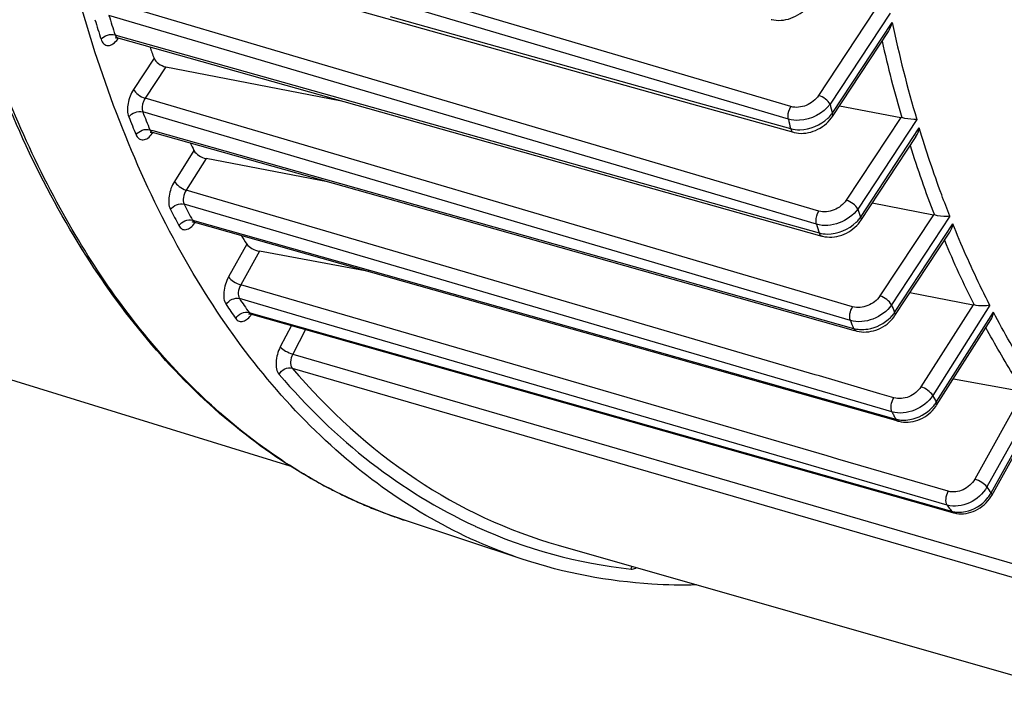
# Model space of a CAD drawing. Units: millimetres. Extents: x 0 to 594, y 0 to 420.
# Drawn here: x 346 to 357, y 40 to 48 of the extents above; entities that cross this region are included whole.
import ezdxf

# ---------------------------------------------------------------- set-up
doc = ezdxf.new("R2010")
doc.units = ezdxf.units.MM
doc.header["$LTSCALE"] = 32.67
doc.layers.get('0').update_dxf_attribs({"linetype": 'CONTINUOUS'})

msp = doc.modelspace()

# ---------------------------------------------------------------- linework, layer by layer
at = {"color": 9, "linetype": 'CONTINUOUS'}
for p, q in [((353.376342, 46.933755), (346.27756, 49.033342)), ((354.676149, 46.39019), (348.475744, 48.224206)), ((348.835545, 47.12625), (346.608247, 47.783927)), ((355.702355, 47.686109), (355.036142, 46.673148)), ((353.935001, 45.454544), (346.577072, 47.627352)), ((349.927526, 47.615731), (353.529614, 46.606104)), ((355.888934, 47.654228), (355.174213, 46.567513)), ((355.199204, 46.458435), (355.912635, 47.54319)), ((346.649786, 47.395582), (346.687985, 47.38483)), ((346.687985, 47.38483), (350.293786, 46.36998)), ((347.114607, 47.117188), (346.869638, 46.744719)), ((355.040433, 45.294136), (348.835545, 47.12625)), ((347.254167, 47.013816), (347.00774, 46.639129)), ((354.707452, 46.540064), (353.376342, 46.933755)), ((354.443818, 44.447919), (347.00774, 46.639129)), ((353.529614, 46.606104), (354.702298, 46.277444)), ((350.724218, 45.371963), (346.978947, 46.47573)), ((350.293786, 46.36998), (353.906057, 45.353424)), ((356.015998, 46.41078), (355.367099, 45.424144)), ((356.207142, 46.38584), (355.505247, 45.318624)), ((347.064831, 46.263987), (347.099058, 46.254321)), ((347.099058, 46.254321), (349.857239, 45.475389)), ((355.53625, 45.218689), (356.237344, 46.284686)), ((347.590378, 46.015514), (347.357255, 45.648019)), ((347.735135, 45.920371), (347.496983, 45.544947)), ((354.994796, 43.343252), (347.496983, 45.544947)), ((349.857239, 45.475389), (355.454053, 43.894964)), ((355.011132, 45.136771), (353.935001, 45.454544)), ((351.400893, 44.223929), (347.472745, 45.37756)), ((350.791582, 45.352111), (350.724218, 45.371963)), ((355.415837, 43.989363), (350.791582, 45.352111)), ((353.906057, 45.353424), (355.043428, 45.033371)), ((356.405097, 45.250178), (355.76827, 44.281897)), ((356.601084, 45.232603), (355.906372, 44.176309)), ((347.572211, 45.186452), (347.57974, 45.184321)), ((347.57974, 45.184321), (347.60204, 45.178011)), ((347.60204, 45.178011), (351.605108, 44.045224)), ((355.943165, 44.085176), (356.637504, 45.140902)), ((348.219497, 44.900382), (348.00165, 44.508454)), ((348.369655, 44.815414), (348.147108, 44.415032)), ((355.140824, 42.374283), (348.147108, 44.415032)), ((355.442719, 44.153585), (354.443818, 44.447919)), ((348.980209, 44.003223), (348.13251, 44.250613)), ((355.911739, 42.899251), (351.400893, 44.223929)), ((356.878249, 44.178074), (356.257315, 43.199234)), ((357.078579, 44.170536), (356.397045, 43.096165)), ((348.247022, 44.084327), (348.271455, 44.077411)), ((348.271455, 44.077411), (356.620907, 41.714323)), ((351.605108, 44.045224), (355.956041, 42.814098)), ((356.439757, 43.014025), (357.121215, 44.088276)), ((348.752167, 43.931075), (348.619704, 43.674766)), ((356.569901, 41.788418), (348.980209, 44.003223)), ((348.921274, 43.883206), (348.76812, 43.586862)), ((348.76812, 43.586862), (357.405348, 41.077308)), ((348.76019, 43.423045), (357.399431, 40.912722)), ((355.046762, 43.327994), (354.994796, 43.343252)), ((355.76559, 43.116927), (355.046762, 43.327994)), ((355.934029, 43.067469), (355.76559, 43.116927)), ((357.478076, 43.142395), (356.897831, 42.098481)), ((357.680166, 43.150857), (357.043291, 42.005061)), ((357.092469, 41.933583), (357.729273, 43.079252)), ((355.266851, 42.337511), (355.140824, 42.374283)), ((356.582528, 41.953626), (355.266851, 42.337511)), ((348.955155, 42.12554), (348.952797, 42.126912)), ((356.569901, 41.788418), (356.586851, 41.763628))]:
    msp.add_line(p, q, dxfattribs=at)
at = {"color": 7, "linetype": 'CONTINUOUS'}
for p, q in [((348.236579, 48.055574), (353.520646, 46.574098)), ((355.202266, 46.421058), (355.869077, 47.434927)), ((346.680877, 47.359576), (355.075356, 44.996685)), ((347.254167, 47.013816), (349.330992, 46.613554)), ((353.520646, 46.574098), (354.73639, 46.233287)), ((355.287573, 46.550763), (356.015998, 46.41078)), ((347.090328, 46.235473), (347.093533, 46.234669)), ((347.093509, 46.234674), (349.814883, 45.466027)), ((355.539233, 45.18119), (356.198022, 46.182864)), ((349.183428, 45.644377), (347.735135, 45.920371)), ((349.814883, 45.466027), (355.448414, 43.874997)), ((355.676907, 45.39052), (356.405097, 45.250178)), ((347.594367, 45.164395), (347.597937, 45.16351)), ((347.59791, 45.163517), (351.600972, 44.030606)), ((355.946185, 44.047734), (356.601745, 45.044499)), ((349.675267, 44.575592), (348.369655, 44.815414)), ((341.766778, 44.404119), (348.732675, 42.25808)), ((356.126162, 44.321384), (356.878249, 44.178074)), ((348.26372, 44.06909), (348.268767, 44.067912)), ((348.268726, 44.067923), (348.286548, 44.062878)), ((348.286548, 44.062878), (356.551522, 41.72348)), ((351.600972, 44.030606), (355.951867, 42.799349)), ((356.443893, 42.978311), (357.089831, 43.996567)), ((355.448414, 43.874997), (355.483419, 43.865111)), ((356.64504, 43.295399), (357.478076, 43.142395)), ((357.100308, 41.904099), (357.70487, 42.991762)), ((355.951867, 42.799349), (355.982343, 42.790724)), ((355.982346, 42.790728), (355.99183, 42.788196)), ((355.99183, 42.788196), (356.019223, 42.782497)), ((356.551522, 41.72348), (356.64323, 41.697524)), ((356.643248, 41.697524), (356.652406, 41.695077)), ((356.652406, 41.695077), (356.680003, 41.689385)), ((351.514439, 41.140805), (350.101997, 41.607948)), ((351.930959, 41.310551), (360.506541, 38.86045))]:
    msp.add_line(p, q, dxfattribs=at)
for points in [[(354.469904, 47.580023), (354.477891, 47.577904), (354.504525, 47.572341), (354.532117, 47.568855), (354.560482, 47.567496), (354.589341, 47.568291), (354.618564, 47.571247), (354.647994, 47.576352), (354.677303, 47.583558), (354.706341, 47.592815), (354.734973, 47.604078), (354.762903, 47.617231), (354.789987, 47.632189), (354.81611, 47.648893), (354.84106, 47.667216), (354.864715, 47.687077), (354.886951, 47.708406), (354.907588, 47.731073), (354.926494, 47.754989), (354.938787, 47.772666)], [(346.657469, 47.361661), (346.656661, 47.361104), (346.654896, 47.359996), (346.654205, 47.359623), (346.654609, 47.359784), (346.656109, 47.360273), (346.658754, 47.360892), (346.662445, 47.361405), (346.666902, 47.361591), (346.67205, 47.361293), (346.67771, 47.360368), (346.680921, 47.359564)], [(354.736405, 46.233289), (354.744786, 46.231058), (354.771519, 46.225453), (354.799163, 46.221916), (354.827539, 46.220489), (354.856384, 46.221194), (354.885576, 46.224036), (354.914957, 46.229008), (354.944201, 46.236062), (354.973159, 46.245154), (355.001695, 46.25624), (355.029511, 46.269208), (355.056464, 46.283978), (355.082429, 46.300492), (355.10717, 46.318601), (355.130562, 46.33822), (355.152482, 46.359273), (355.172742, 46.381604), (355.19121, 46.405106), (355.202271, 46.421071)], [(347.069825, 46.23661), (347.069049, 46.236082), (347.067379, 46.235048), (347.066777, 46.234726), (347.067261, 46.234919), (347.068817, 46.235419), (347.071483, 46.23603), (347.075166, 46.236527), (347.079601, 46.2367), (347.084713, 46.236396), (347.090328, 46.235473)], [(347.574454, 45.16564), (347.573644, 45.165081), (347.57187, 45.163966), (347.571161, 45.163583), (347.571536, 45.163734), (347.572993, 45.164213), (347.575574, 45.164827), (347.579191, 45.165346), (347.583593, 45.165553), (347.588711, 45.165287), (347.594367, 45.164395)], [(355.075367, 44.996686), (355.083838, 44.994423), (355.110646, 44.988768), (355.138357, 44.985175), (355.166793, 44.983684), (355.195682, 44.984321), (355.224906, 44.987087), (355.254309, 44.991978), (355.283554, 44.998946), (355.312494, 45.007944), (355.340991, 45.018933), (355.368737, 45.031794), (355.395585, 45.046444), (355.421413, 45.062824), (355.445984, 45.080783), (355.469173, 45.100231), (355.49086, 45.121089), (355.510857, 45.143197), (355.529038, 45.16644), (355.539236, 45.181202)], [(348.242046, 44.068026), (348.242015, 44.068007), (348.242945, 44.068352), (348.245103, 44.068959), (348.248416, 44.069568), (348.252676, 44.06993), (348.257847, 44.069837), (348.26372, 44.06909)], [(355.483418, 43.865116), (355.493203, 43.862512), (355.520507, 43.85685), (355.548466, 43.853333), (355.576919, 43.851945), (355.605677, 43.852666), (355.634608, 43.855468), (355.663573, 43.86032), (355.692375, 43.867183), (355.720891, 43.876021), (355.748968, 43.886793), (355.776359, 43.899412), (355.802927, 43.913813), (355.828535, 43.929944), (355.852964, 43.947685), (355.876079, 43.966957), (355.897746, 43.987693), (355.91778, 44.009759), (355.936038, 44.033059), (355.94619, 44.047749)], [(356.019223, 42.782497), (356.047269, 42.778986), (356.0758, 42.777648), (356.104625, 42.778464), (356.133607, 42.781404), (356.162606, 42.786437), (356.191424, 42.793524), (356.219939, 42.802628), (356.247994, 42.813705), (356.275343, 42.826667), (356.301846, 42.841446), (356.327364, 42.857988), (356.351677, 42.876166), (356.374648, 42.895899), (356.396141, 42.917115), (356.415969, 42.939671), (356.433987, 42.963464), (356.443897, 42.978324)], [(356.680003, 41.689385), (356.708239, 41.686011), (356.736929, 41.684948), (356.765873, 41.68618), (356.794919, 41.689679), (356.823914, 41.69541), (356.852672, 41.703332), (356.881063, 41.713406), (356.90892, 41.72558), (356.936003, 41.739761), (356.962171, 41.755874), (356.987275, 41.773852), (357.011095, 41.793557), (357.03349, 41.814891), (357.054317, 41.837765), (357.07339, 41.862016), (357.090562, 41.88752), (357.100309, 41.904108)]]:
    msp.add_lwpolyline(points, dxfattribs=at)
at = {"color": 9, "linetype": 'CONTINUOUS'}
for centre, radius, start, end in [((361.921795, 52.314521), 16.219855, 196.9868963, 197.8500712), ((361.99772, 52.338062), 16.124119, 196.9869002, 197.8500656), ((371.690746, 50.942047), 16.140044, 192.1566567, 196.3970538), ((346.690433, 47.393475), 0.035219, 244.7735637, 254.2568915), ((346.411861, 47.544942), 0.335891, 323.5664814, 325.4114917), ((346.402729, 47.551293), 0.347014, 325.4041246, 325.9260858), ((371.581808, 50.901729), 16.190303, 192.7843097, 196.1141976), ((373.115905, 50.620754), 18.393832, 192.7301024, 193.0786758), ((359.709321, 51.523833), 13.869717, 201.6029061, 202.5524636), ((359.798255, 51.552007), 13.787793, 201.6029117, 202.5524548), ((372.838463, 50.543179), 18.631075, 192.8798061, 193.2357354), ((354.854019, 46.714963), 0.430162, 313.0591848, 320.011193), ((354.88496, 46.688621), 0.389527, 320.0549841, 323.7774572), ((347.102981, 46.268262), 0.034897, 250.5478496, 254.2515943), ((346.825675, 46.419211), 0.334402, 323.3473913, 325.4035109), ((346.815973, 46.42597), 0.346227, 325.394412, 325.9204679), ((369.214246, 50.175671), 13.713603, 197.3941975, 201.0610975), ((357.749962, 50.623911), 11.712802, 206.9653713, 208.0255549), ((357.85047, 50.657379), 11.64361, 206.9653796, 208.0255463), ((370.609292, 49.949676), 15.798064, 197.0460669, 197.425549), ((355.188725, 45.467222), 0.427341, 314.0445512, 321.0329507), ((355.217673, 45.443459), 0.389891, 321.0728743, 324.7951736), ((347.607418, 45.197106), 0.034909, 247.9933206, 254.195979), ((347.325017, 45.35159), 0.340544, 324.3187524, 325.4259715), ((370.32604, 49.863505), 16.027739, 197.1521147, 197.5393587), ((367.170006, 49.344908), 11.506664, 202.4736276, 206.6959298), ((355.971026, 49.562706), 9.640116, 213.9493225, 215.1564847), ((356.082054, 49.602425), 9.583169, 213.9493319, 215.1564748), ((368.41181, 49.172097), 13.466398, 201.7761798, 202.1943326), ((348.278183, 44.101341), 0.034731, 248.8999746, 254.1987277), ((355.591688, 44.327233), 0.426849, 315.0342086, 322.0376555), ((355.619486, 44.30522), 0.391391, 322.0749601, 325.7912446), ((368.122576, 49.078505), 13.687972, 201.8264649, 202.2527579), ((366.483904, 48.289073), 11.345087, 207.2402738, 207.7078377), ((356.077931, 43.247695), 0.430796, 316.7078012, 323.7215138), ((356.10346, 43.228681), 0.398965, 323.7534477, 327.4502092), ((366.214504, 48.205283), 11.588829, 207.248944, 207.4865086), ((366.14199, 48.167556), 11.507087, 207.4865081, 207.7251962), ((356.050059, 43.161785), 0.36042, 262.5334219, 266.4861237), ((352.090781, 47.518592), 6.238362, 239.8254466, 242.4746494), ((352.053175, 47.44749), 6.157929, 242.4792053, 243.2140404), ((352.030691, 47.402574), 6.1077, 243.2124418, 245.3253716), ((364.760159, 47.261721), 9.337158, 214.2623291, 214.7947267), ((356.710719, 42.148829), 0.438295, 320.0788846, 327.8134442), ((356.731998, 42.135123), 0.412986, 327.850049, 330.7903491), ((352.009339, 47.356485), 6.056905, 245.3269037, 246.5778256), ((351.995139, 47.323633), 6.021115, 246.577552, 248.3417459), ((351.983379, 47.294133), 5.989357, 248.3421498, 250.0421161), ((364.405977, 47.127981), 9.482353, 214.4522785, 214.8143567), ((356.708818, 42.038455), 0.33607, 263.0085232, 267.2117967), ((351.976246, 47.274594), 5.968558, 250.0424576, 251.6983133), ((353.46359, 47.018672), 6.033039, 245.1533519, 245.5537347), ((353.438389, 46.968468), 5.976907, 245.5744914, 263.8769439)]:
    msp.add_arc(centre, radius, start, end, dxfattribs=at)
at = {"color": 7, "linetype": 'CONTINUOUS'}
for centre, radius, start, end in [((360.330545, 52.126107), 14.133304, 200.1755084, 200.7570056), ((355.986872, 46.259841), 0.153724, 74.6301411, 79.0779149), ((358.266037, 51.247581), 11.888828, 205.6203899, 206.1091524), ((356.372127, 45.079784), 0.173555, 75.1040221, 79.0490258), ((356.440457, 50.233703), 9.799414, 212.235004, 212.9733623), ((356.841034, 43.983507), 0.198094, 75.7144164, 79.1718566)]:
    msp.add_arc(centre, radius, start, end, dxfattribs=at)
at = {"color": 9, "linetype": 'CONTINUOUS'}
for points, knots in [([(359.087117, 45.031254), (358.717212, 45.528689), (358.067689, 46.688513), (357.411228, 48.682476), (357.029128, 50.971644), (356.931496, 53.490178), (357.120231, 56.16665), (357.750109, 59.859588), (358.61594, 62.591157), (359.358313, 64.34804)], [0, 0, 0, 0, 0.09286042, 0.197226554, 0.313124081, 0.439373688, 0.573956552, 0.714288047, 1, 1, 1, 1]), ([(348.952797, 42.126912), (348.351642, 42.47672), (347.204792, 43.431697), (345.871178, 45.372763), (344.87582, 47.800891), (344.472062, 49.602558), (344.321721, 50.561392)], [0, 0, 0, 0, 0.210482448, 0.443680053, 0.706287789, 1, 1, 1, 1]), ([(346.482734, 47.342693), (346.489377, 47.322073), (346.507737, 47.283946), (346.569558, 47.25975), (346.633512, 47.288513), (346.666093, 47.323781), (346.682101, 47.34546)], [0, 0, 0, 0, 0.24855161, 0.453573921, 0.69081978, 1, 1, 1, 1]), ([(346.649786, 47.395582), (346.651013, 47.391624), (346.656073, 47.378245), (346.666146, 47.365983), (346.675423, 47.361615)], [0, 0, 0, 0, 0.287808613, 1, 1, 1, 1]), ([(346.869638, 46.744719), (346.836487, 46.694316), (346.796329, 46.586191), (346.794366, 46.46659), (346.813844, 46.417396)], [0, 0, 0, 0, 0.532756738, 1, 1, 1, 1]), ([(346.869638, 46.744719), (346.882101, 46.719967), (346.926391, 46.677928), (346.978069, 46.648432), (347.007741, 46.63913)], [0, 0, 0, 0, 0.471232677, 1, 1, 1, 1]), ([(347.00774, 46.639129), (346.99935, 46.626781), (346.973971, 46.577094), (346.96346, 46.514052), (346.978947, 46.47573)], [0, 0, 0, 0, 0.265335441, 1, 1, 1, 1]), ([(355.036142, 46.673148), (355.001562, 46.620569), (354.89875, 46.539458), (354.765707, 46.522835), (354.707452, 46.540064)], [0, 0, 0, 0, 0.508821486, 1, 1, 1, 1]), ([(355.174244, 46.567559), (355.161782, 46.592311), (355.117491, 46.63435), (355.065814, 46.663846), (355.036142, 46.673148)], [0, 0, 0, 0, 0.471232732, 1, 1, 1, 1]), ([(354.676149, 46.39019), (354.673578, 46.401678), (354.669943, 46.453576), (354.685991, 46.506394), (354.707452, 46.540064)], [0, 0, 0, 0, 0.227693557, 1, 1, 1, 1]), ([(355.174213, 46.567516), (355.092717, 46.456495), (354.901691, 46.361021), (354.718546, 46.377708), (354.676149, 46.39019)], [0, 0, 0, 0, 0.757053826, 1, 1, 1, 1]), ([(354.702298, 46.277444), (354.738296, 46.26722), (354.896725, 46.250183), (355.059911, 46.318442), (355.147713, 46.400665)], [0, 0, 0, 0, 0.23727414, 1, 1, 1, 1]), ([(355.199247, 46.4585), (355.201044, 46.454932), (355.2061, 46.443455), (355.207106, 46.42842), (355.202274, 46.421069)], [0, 0, 0, 0, 0.31232145, 1, 1, 1, 1]), ([(354.702302, 46.277448), (354.703682, 46.27189), (354.709314, 46.253996), (354.72358, 46.236872), (354.736392, 46.233294)], [0, 0, 0, 0, 0.300954793, 1, 1, 1, 1]), ([(356.601084, 45.232603), (356.567833, 45.317284), (356.435877, 45.664168), (356.318434, 46.016535), (356.237344, 46.284686)], [0, 0, 0, 0, 0.245138775, 1, 1, 1, 1]), ([(346.900239, 46.204392), (346.907767, 46.186273), (346.928401, 46.152822), (346.987953, 46.136486), (347.047338, 46.165341), (347.078649, 46.199023), (347.093956, 46.219586)], [0, 0, 0, 0, 0.238885606, 0.444937437, 0.6878878, 1, 1, 1, 1]), ([(347.357255, 45.648019), (347.323653, 45.595055), (347.284618, 45.484126), (347.286502, 45.360028), (347.310567, 45.312719)], [0, 0, 0, 0, 0.54164403, 1, 1, 1, 1]), ([(347.357255, 45.648019), (347.370409, 45.623824), (347.415548, 45.583102), (347.467286, 45.554252), (347.496985, 45.54495)], [0, 0, 0, 0, 0.469465672, 1, 1, 1, 1]), ([(347.496983, 45.544947), (347.479768, 45.518709), (347.459502, 45.463395), (347.460521, 45.401133), (347.472745, 45.37756)], [0, 0, 0, 0, 0.541661898, 1, 1, 1, 1]), ([(355.505248, 45.31862), (355.451736, 45.242945), (355.293347, 45.130568), (355.09788, 45.111294), (355.011132, 45.136771)], [0, 0, 0, 0, 0.506204632, 1, 1, 1, 1]), ([(355.367099, 45.424144), (355.332798, 45.371988), (355.229875, 45.292244), (355.098176, 45.277087), (355.040433, 45.294136)], [0, 0, 0, 0, 0.509037161, 1, 1, 1, 1]), ([(355.505202, 45.318555), (355.492739, 45.343307), (355.448449, 45.385346), (355.396771, 45.414842), (355.367099, 45.424144)], [0, 0, 0, 0, 0.471232738, 1, 1, 1, 1]), ([(355.011132, 45.136771), (355.00765, 45.148291), (355.001324, 45.202602), (355.017797, 45.258591), (355.040433, 45.294136)], [0, 0, 0, 0, 0.222147532, 1, 1, 1, 1]), ([(355.536213, 45.218632), (355.53801, 45.215064), (355.543067, 45.203586), (355.544072, 45.18855), (355.539239, 45.181199)], [0, 0, 0, 0, 0.312326461, 1, 1, 1, 1]), ([(347.410625, 45.120471), (347.419094, 45.104569), (347.442475, 45.075546), (347.500812, 45.067646), (347.55672, 45.098727), (347.586972, 45.132544), (347.601633, 45.152959)], [0, 0, 0, 0, 0.226932231, 0.433621663, 0.683436258, 1, 1, 1, 1]), ([(357.078579, 44.170536), (357.038869, 44.247971), (356.880577, 44.566166), (356.737524, 44.891889), (356.637504, 45.140902)], [0, 0, 0, 0, 0.244879803, 1, 1, 1, 1]), ([(355.043431, 45.033375), (355.044948, 45.02875), (355.051032, 45.013535), (355.064112, 44.999851), (355.075357, 44.996689)], [0, 0, 0, 0, 0.29411418, 1, 1, 1, 1]), ([(348.00165, 44.508454), (347.971086, 44.453473), (347.937275, 44.34426), (347.946069, 44.220947), (347.974242, 44.179092)], [0, 0, 0, 0, 0.554923251, 1, 1, 1, 1]), ([(348.00165, 44.508454), (348.017387, 44.48658), (348.065293, 44.450833), (348.117327, 44.424334), (348.147109, 44.415035)], [0, 0, 0, 0, 0.463420194, 1, 1, 1, 1]), ([(348.147108, 44.415032), (348.131412, 44.387773), (348.113752, 44.333301), (348.118261, 44.27145), (348.13251, 44.250613)], [0, 0, 0, 0, 0.554783737, 1, 1, 1, 1]), ([(347.974242, 44.179092), (347.989846, 44.206303), (348.038344, 44.249454), (348.104147, 44.258772), (348.132509, 44.250616)], [0, 0, 0, 0, 0.515252467, 1, 1, 1, 1]), ([(355.76827, 44.281897), (355.734124, 44.229978), (355.631121, 44.151017), (355.500186, 44.136653), (355.442719, 44.153585)], [0, 0, 0, 0, 0.509146221, 1, 1, 1, 1]), ([(355.906372, 44.176309), (355.89391, 44.20106), (355.84962, 44.2431), (355.797942, 44.272596), (355.76827, 44.281897)], [0, 0, 0, 0, 0.471232742, 1, 1, 1, 1]), ([(355.415837, 43.989363), (355.406168, 44.014012), (355.407106, 44.07378), (355.426503, 44.128094), (355.442719, 44.153585)], [0, 0, 0, 0, 0.467060002, 1, 1, 1, 1]), ([(355.906372, 44.176309), (355.854091, 44.099581), (355.697727, 43.984403), (355.502175, 43.964071), (355.415837, 43.989363)], [0, 0, 0, 0, 0.507879001, 1, 1, 1, 1]), ([(348.089436, 44.011816), (348.104809, 44.0392), (348.152848, 44.082885), (348.218716, 44.092461), (348.247023, 44.084324)], [0, 0, 0, 0, 0.516027638, 1, 1, 1, 1]), ([(348.089436, 44.011816), (348.098976, 43.998275), (348.125565, 43.974613), (348.182168, 43.975855), (348.23487, 44.009899), (348.263959, 44.044591), (348.277896, 44.065193)], [0, 0, 0, 0, 0.213557924, 0.421949396, 0.679315337, 1, 1, 1, 1]), ([(355.526101, 43.882663), (355.558581, 43.880454), (355.692654, 43.888049), (355.822325, 43.953999), (355.893696, 44.025585)], [0, 0, 0, 0, 0.243603129, 1, 1, 1, 1]), ([(355.943165, 44.085176), (355.944962, 44.081608), (355.950018, 44.070131), (355.951025, 44.055097), (355.946193, 44.047746)], [0, 0, 0, 0, 0.312319366, 1, 1, 1, 1]), ([(357.680166, 43.150857), (357.630218, 43.224468), (357.430462, 43.528696), (357.248813, 43.844717), (357.121215, 44.088276)], [0, 0, 0, 0, 0.244445506, 1, 1, 1, 1]), ([(357.489731, 43.139936), (357.449291, 43.200645), (357.287572, 43.449964), (357.13783, 43.70701), (357.0313, 43.9043)], [0, 0, 0, 0, 0.245475008, 1, 1, 1, 1]), ([(355.454055, 43.894967), (355.455635, 43.891209), (355.461935, 43.878573), (355.473669, 43.867871), (355.483418, 43.865116)], [0, 0, 0, 0, 0.28694392, 1, 1, 1, 1]), ([(348.619704, 43.674766), (348.590366, 43.617989), (348.559098, 43.509023), (348.573653, 43.383962), (348.605644, 43.346616)], [0, 0, 0, 0, 0.565148151, 1, 1, 1, 1]), ([(348.619704, 43.674766), (348.636863, 43.654362), (348.686042, 43.621371), (348.738298, 43.596153), (348.768118, 43.586858)], [0, 0, 0, 0, 0.460490386, 1, 1, 1, 1]), ([(348.76812, 43.586862), (348.753022, 43.558708), (348.736595, 43.504339), (348.744051, 43.441627), (348.76019, 43.423045)], [0, 0, 0, 0, 0.564852467, 1, 1, 1, 1]), ([(348.605644, 43.346616), (348.620018, 43.374663), (348.666052, 43.420489), (348.732128, 43.431096), (348.760191, 43.423044)], [0, 0, 0, 0, 0.519111172, 1, 1, 1, 1]), ([(348.605644, 43.346616), (348.935246, 42.961774), (349.646853, 42.268847), (350.493802, 41.745393), (350.928561, 41.544077)], [0, 0, 0, 0, 0.513993228, 1, 1, 1, 1]), ([(348.76019, 43.423045), (349.190515, 42.920598), (350.148705, 42.038696), (351.332438, 41.481547), (351.930959, 41.31055)], [0, 0, 0, 0, 0.515213814, 1, 1, 1, 1]), ([(356.257315, 43.199234), (356.223961, 43.146654), (356.122357, 43.065831), (355.991282, 43.050659), (355.934029, 43.067469)], [0, 0, 0, 0, 0.510653185, 1, 1, 1, 1]), ([(356.397045, 43.096165), (356.383891, 43.12036), (356.338752, 43.161082), (356.287014, 43.189932), (356.257315, 43.199234)], [0, 0, 0, 0, 0.469465737, 1, 1, 1, 1]), ([(356.397045, 43.096165), (356.346739, 43.017537), (356.19402, 42.896993), (355.997649, 42.874171), (355.911739, 42.899251)], [0, 0, 0, 0, 0.510522572, 1, 1, 1, 1]), ([(355.911739, 42.899251), (355.899769, 42.922952), (355.898829, 42.984966), (355.91761, 43.040675), (355.934029, 43.067469)], [0, 0, 0, 0, 0.457978313, 1, 1, 1, 1]), ([(356.439757, 43.014025), (356.441607, 43.010624), (356.4468, 42.999834), (356.448384, 42.985395), (356.443901, 42.978322)], [0, 0, 0, 0, 0.316140061, 1, 1, 1, 1]), ([(356.027969, 42.802042), (356.06028, 42.800048), (356.194156, 42.808995), (356.322259, 42.878687), (356.391493, 42.95229)], [0, 0, 0, 0, 0.242635288, 1, 1, 1, 1]), ([(356.897831, 42.098481), (356.867308, 42.043565), (356.771251, 41.955706), (356.639174, 41.937099), (356.582528, 41.953626)], [0, 0, 0, 0, 0.51568081, 1, 1, 1, 1]), ([(357.043291, 42.005061), (357.027554, 42.026935), (356.979648, 42.062683), (356.927614, 42.089181), (356.897831, 42.098481)], [0, 0, 0, 0, 0.463420261, 1, 1, 1, 1]), ([(356.569901, 41.788418), (356.555848, 41.809373), (356.55147, 41.871016), (356.567632, 41.925836), (356.582528, 41.953626)], [0, 0, 0, 0, 0.444512191, 1, 1, 1, 1]), ([(357.043291, 42.005061), (356.997223, 41.922886), (356.852794, 41.791724), (356.654893, 41.763738), (356.569901, 41.788418)], [0, 0, 0, 0, 0.515611089, 1, 1, 1, 1]), ([(357.092469, 41.933583), (357.094494, 41.930769), (357.099998, 41.922392), (357.103675, 41.910162), (357.100313, 41.904106)], [0, 0, 0, 0, 0.333544022, 1, 1, 1, 1]), ([(356.69247, 41.702782), (356.724434, 41.701217), (356.857777, 41.712909), (356.982188, 41.790167), (357.04686, 41.86756)], [0, 0, 0, 0, 0.24086758, 1, 1, 1, 1]), ([(352.800867, 41.025659), (352.805954, 41.025108), (352.828548, 41.025088), (352.850322, 41.034321), (352.864957, 41.043581)], [0, 0, 0, 0, 0.228066713, 1, 1, 1, 1])]:
    msp.add_open_spline(points, degree=3, knots=knots, dxfattribs=at)
at = {"color": 7, "linetype": 'CONTINUOUS'}
for points, knots in [([(350.102129, 41.60791), (349.727976, 41.731645), (348.992238, 42.058303), (347.612724, 43.017929), (346.131401, 44.79837), (344.887083, 47.559361), (344.413392, 49.651141), (344.246019, 50.773772)], [0, 0, 0, 0, 0.103613796, 0.210087957, 0.439577006, 0.701570621, 1, 1, 1, 1]), ([(351.514446, 41.140807), (351.135403, 41.266169), (350.389568, 41.599735), (348.991002, 42.588455), (347.495958, 44.435682), (346.258515, 47.301624), (345.803706, 49.472139), (345.649122, 50.63801)], [0, 0, 0, 0, 0.102172993, 0.207469451, 0.435976313, 0.699017288, 1, 1, 1, 1]), ([(347.114607, 47.117188), (347.124551, 47.090953), (347.168552, 47.045856), (347.223406, 47.019745), (347.254167, 47.013816)], [0, 0, 0, 0, 0.472455411, 1, 1, 1, 1]), ([(356.207142, 46.38584), (356.195649, 46.385113), (356.135167, 46.3858), (356.074775, 46.395138), (356.027616, 46.408066)], [0, 0, 0, 0, 0.190612309, 1, 1, 1, 1]), ([(347.590378, 46.015514), (347.602485, 45.990812), (347.649609, 45.950287), (347.704282, 45.926251), (347.735135, 45.920371)], [0, 0, 0, 0, 0.466914444, 1, 1, 1, 1]), ([(356.601084, 45.232603), (356.589302, 45.23098), (356.527495, 45.22763), (356.464995, 45.234704), (356.416742, 45.247506)], [0, 0, 0, 0, 0.192410813, 1, 1, 1, 1]), ([(348.219497, 44.900382), (348.234154, 44.87779), (348.284133, 44.842734), (348.338733, 44.821094), (348.369655, 44.815414)], [0, 0, 0, 0, 0.461366433, 1, 1, 1, 1]), ([(357.078579, 44.170536), (357.051807, 44.164304), (356.988093, 44.160718), (356.924573, 44.166673), (356.889915, 44.175475)], [0, 0, 0, 0, 0.434611824, 1, 1, 1, 1]), ([(353.58358, 40.835931), (353.405637, 40.832278), (352.706497, 40.845618), (352.009161, 40.977187), (351.514446, 41.140807)], [0, 0, 0, 0, 0.254603505, 1, 1, 1, 1])]:
    msp.add_open_spline(points, degree=3, knots=knots, dxfattribs=at)
for points in [[(355.86896, 47.43475), (355.890381, 47.467303), (355.904303, 47.505123), (355.912635, 47.54319)], [(356.197662, 46.182313), (356.217788, 46.21288), (356.230378, 46.248756), (356.237344, 46.284686)], [(356.601399, 45.043969), (356.620364, 45.072764), (356.631754, 45.106905), (356.637504, 45.140902)], [(357.089508, 43.996056), (357.106941, 44.023492), (357.116824, 44.056068), (357.121215, 44.088276)]]:
    msp.add_open_spline(points, degree=3, dxfattribs=at)
at = {"color": 9, "linetype": 'CONTINUOUS'}
for points in [[(346.482734, 47.342693), (346.519399, 47.388159), (346.593695, 47.411864), (346.649787, 47.395579)], [(346.813844, 46.417396), (346.848416, 46.464424), (346.92288, 46.491964), (346.978946, 46.475733)], [(346.900239, 46.204392), (346.934311, 46.25176), (347.008781, 46.280199), (347.064833, 46.263984)], [(347.064831, 46.263987), (347.069708, 46.251925), (347.079092, 46.23969), (347.09136, 46.235357)], [(347.310567, 45.312719), (347.342449, 45.361433), (347.416806, 45.393703), (347.472744, 45.377564)], [(347.410625, 45.120471), (347.442011, 45.169459), (347.516311, 45.202569), (347.572212, 45.186449)], [(347.572211, 45.186452), (347.576991, 45.177291), (347.584756, 45.168612), (347.594337, 45.164741)], [(355.140873, 45.019968), (355.264971, 45.01895), (355.3967, 45.073684), (355.485821, 45.160049)], [(355.043428, 45.033371), (355.074965, 45.024402), (355.108087, 45.020237), (355.140873, 45.019968)], [(348.247022, 44.084327), (348.251613, 44.077701), (348.258159, 44.071841), (348.26568, 44.068939)], [(355.454053, 43.894964), (355.477485, 43.888293), (355.501793, 43.884316), (355.526101, 43.882663)], [(355.956041, 42.814098), (355.971482, 42.809701), (355.987305, 42.806511), (356.003223, 42.80442)], [(355.956044, 42.814102), (355.961586, 42.803766), (355.971059, 42.793923), (355.982345, 42.790729)], [(356.620907, 41.714323), (356.636278, 41.70995), (356.65205, 41.706833), (356.667911, 41.704883)], [(356.620909, 41.714327), (356.626284, 41.706723), (356.63427, 41.700063), (356.643231, 41.697527)], [(352.800867, 41.025659), (352.803706, 41.03702), (352.807951, 41.048126), (352.813488, 41.058444)]]:
    msp.add_open_spline(points, degree=3, dxfattribs=at)

doc.saveas('drawing.dxf')
